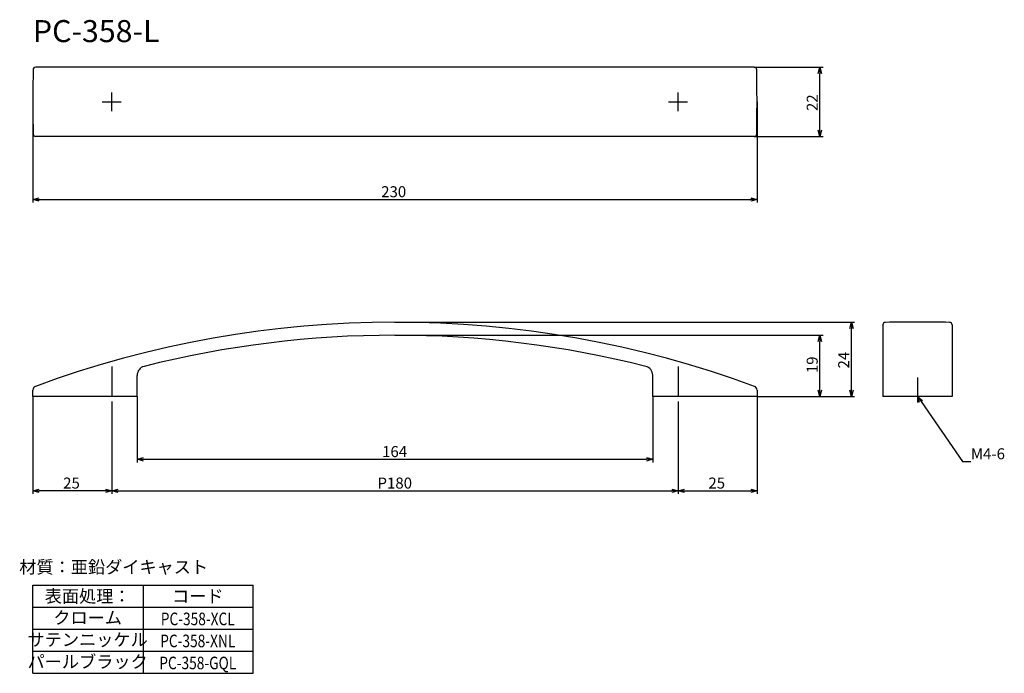
# Model space of a CAD drawing. Extents: x 410 to 723, y -107 to 101.
import ezdxf
from ezdxf.enums import TextEntityAlignment as Align

# ---------------------------------------------------------------- set-up
doc = ezdxf.new("R2010")
doc.units = 0
doc.header["$LTSCALE"] = 0.5
doc.linetypes.add('CENTER2', pattern=[28.575, 19.05, -3.175, 3.175, -3.175])
doc.layers.get('0').update_dxf_attribs({"linetype": 'CONTINUOUS'})
for name, color, linetype in [('01', 1, 'CONTINUOUS'), ('1CENTER', 7, 'CENTER2'), ('1DIM', 7, 'CONTINUOUS'), ('1TEXT', 7, 'CONTINUOUS')]:
    doc.layers.add(name, color=color, linetype=linetype)
doc.styles.get("Standard").update_dxf_attribs({"font": 'txt.shx', "bigfont": 'extfont.shx'})

msp = doc.modelspace()

# ---------------------------------------------------------------- linework, layer by layer
at = {"linetype": 'ByBlock'}
for p, q in [((664.17, 83.55), (664.7, 85.55)), ((664.7, 85.55), (665.24, 83.55)), ((664.7, 85.55), (664.7, 83.55)), ((664.7, 63.55), (664.17, 65.55)), ((665.24, 65.55), (664.7, 63.55)), ((664.7, 63.55), (664.7, 65.55)), ((414.55, 43.55), (416.55, 44.08)), ((642.7, 44.08), (644.7, 43.55)), ((416.55, 43.01), (414.55, 43.55)), ((414.55, 43.55), (416.55, 43.55)), ((644.7, 43.55), (642.7, 43.01)), ((644.7, 43.55), (642.7, 43.55)), ((674.16, 2.55), (674.7, 4.55)), ((674.7, 4.55), (675.24, 2.55)), ((674.7, 4.55), (674.7, 2.55)), ((664.16, -1.6), (664.7, 0.4)), ((664.7, 0.4), (665.24, -1.6)), ((664.7, 0.4), (664.7, -1.6)), ((664.7, -19.03), (664.16, -17.03)), ((665.24, -17.03), (664.7, -19.03)), ((664.7, -19.03), (664.7, -17.03)), ((674.7, -19.03), (674.16, -17.03)), ((675.24, -17.03), (674.7, -19.03)), ((674.7, -19.03), (674.7, -17.03)), ((696.39, -20.98), (695.7, -19.03)), ((695.7, -19.03), (697.28, -20.37)), ((695.7, -19.03), (696.84, -20.68)), ((447.7, -39.03), (449.7, -38.49)), ((449.7, -39.57), (447.7, -39.03)), ((447.7, -39.03), (449.7, -39.03)), ((609.55, -38.49), (611.55, -39.03)), ((611.55, -39.03), (609.55, -39.57)), ((611.55, -39.03), (609.55, -39.03)), ((414.55, -49.03), (416.55, -48.49)), ((416.55, -49.57), (414.55, -49.03)), ((414.55, -49.03), (416.55, -49.03)), ((437.62, -48.49), (439.62, -49.03)), ((439.62, -49.03), (437.62, -49.57)), ((439.62, -49.03), (437.62, -49.03)), ((439.62, -49.03), (441.62, -48.49)), ((441.62, -49.57), (439.62, -49.03)), ((439.62, -49.03), (441.62, -49.03)), ((617.62, -48.49), (619.62, -49.03)), ((619.62, -49.03), (617.62, -49.57)), ((619.62, -49.03), (617.62, -49.03)), ((619.62, -49.03), (621.62, -48.49)), ((621.62, -49.57), (619.62, -49.03)), ((619.62, -49.03), (621.62, -49.03)), ((642.7, -48.49), (644.7, -49.03)), ((644.7, -49.03), (642.7, -49.57)), ((644.7, -49.03), (642.7, -49.03))]:
    msp.add_line(p, q, dxfattribs=at)
at = {"layer": '01', "linetype": 'ByBlock'}
for p, q in [((643.83, 85.55), (415.41, 85.55)), ((643.83, 63.55), (415.41, 63.55)), ((684.7, 3.68), (684.7, -19.03)), ((706.7, 3.68), (706.7, -19.03)), ((447.7, -19.03), (447.7, -12.36)), ((611.55, -19.03), (611.55, -12.32)), ((414.55, -19.03), (414.55, -17.05)), ((644.7, -17.05), (644.7, -19.03)), ((447.7, -19.03), (414.55, -19.03)), ((644.7, -19.03), (611.55, -19.03)), ((706.7, -19.03), (684.7, -19.03))]:
    msp.add_line(p, q, dxfattribs=at)
for centre, radius, start, end in [((1214.55, 74.55), 800, 179.26873, 180.73127), ((415.41, 84.75), 0.8, 90, 179.2687), ((643.83, 84.75), 0.8, 0.7313, 90), ((-155.3, 74.55), 800, 359.26873, 0.73127), ((415.41, 64.35), 0.8, 180.7313, 270), ((643.83, 64.35), 0.8, 270, 359.2687), ((529.62, -325.52), 330.07, 69.7501, 110.2499), ((685.5, 3.68), 0.8, 90.7313, 180), ((695.7, -795.45), 800, 89.26873, 90.73127), ((705.9, 3.68), 0.8, 0, 89.2687), ((529.62, -325.51), 325.91, 75.8421, 104.1579), ((450.62, -12.34), 2.92, 104.1542, 180.4577), ((608.62, -12.34), 2.92, 359.997, 75.8458), ((415.82, -17.05), 1.27, 110.2033, 180.0461), ((643.43, -17.05), 1.27, 359.9539, 69.7967)]:
    msp.add_arc(centre, radius, start, end, dxfattribs=at)
at = {"layer": '1CENTER'}
for p, q in [((439.62, 71.55), (439.62, 77.55)), ((619.62, 71.55), (619.62, 77.55)), ((436.62, 74.55), (442.62, 74.55)), ((616.62, 74.55), (622.62, 74.55)), ((439.62, -9.5), (439.62, -21.35)), ((619.62, -9.5), (619.62, -21.35)), ((695.7, -13.03), (695.7, -21.03))]:
    msp.add_line(p, q, dxfattribs=at)
at = {"layer": '1DIM'}
for p, q in [((643.84, 85.55), (665.7, 85.55)), ((664.7, 65.55), (664.7, 83.55)), ((414.55, 74.54), (414.55, 42.55)), ((644.7, 74.54), (644.7, 42.55)), ((643.84, 63.55), (665.7, 63.55)), ((416.55, 43.55), (642.7, 43.55)), ((529.62, 4.55), (675.7, 4.55)), ((529.62, 0.4), (665.7, 0.4)), ((674.7, -17.03), (674.7, 2.55)), ((664.7, -17.03), (664.7, -1.6)), ((414.55, -19.03), (414.55, -50.03)), ((439.62, -21.35), (439.62, -50.03)), ((439.62, -21.35), (439.62, -50.03)), ((447.7, -19.03), (447.7, -40.03)), ((611.55, -19.03), (611.55, -40.03)), ((619.62, -21.35), (619.62, -50.03)), ((619.62, -21.35), (619.62, -50.03)), ((644.7, -19.03), (665.7, -19.03)), ((644.7, -19.03), (675.7, -19.03)), ((644.7, -19.03), (644.7, -50.03)), ((696.84, -20.68), (709.97, -39.73)), ((449.7, -39.03), (609.55, -39.03)), ((709.97, -39.73), (712.67, -39.73)), ((437.62, -49.03), (416.55, -49.03)), ((441.62, -49.03), (617.62, -49.03)), ((621.62, -49.03), (642.7, -49.03)), ((414.55, -79.03), (484.55, -79.03)), ((414.55, -107.03), (414.55, -79.03)), ((449.55, -79.03), (449.55, -107.03)), ((484.55, -107.03), (484.55, -79.03)), ((414.55, -86.03), (484.55, -86.03)), ((414.55, -93.03), (484.55, -93.03)), ((414.55, -93.03), (484.55, -93.03)), ((414.55, -100.03), (484.55, -100.03)), ((414.55, -107.03), (484.55, -107.03))]:
    msp.add_line(p, q, dxfattribs=at)

# ---------------------------------------------------------------- texts
for s, p in [('22', (664, 71.63)), ('24', (674, -10.16)), ('19', (664, -11.65))]:
    msp.add_text(s, height=3.5, rotation=90, dxfattribs=at).set_placement(p)
for s, p in [('230', (525.25, 44.25)), ('164', (525.54, -38.33)), ('M4-6', (712.67, -39.03)), ('25', (424.17, -48.33)), ('P180', (524.08, -48.33)), ('25', (629.25, -48.33))]:
    msp.add_text(s, height=3.5, dxfattribs=at).set_placement(p)
at = {"layer": '1TEXT', "width": 1.009821}
msp.add_text('PC-358-L', height=7, dxfattribs=at).set_placement((414.55, 93.54))
at = {"layer": '1TEXT'}
for s, p in [('材質：亜鉛ダイキャスト', (440.23, -75.27)), ('表面処理：', (431.95, -84.53)), ('コード', (466.95, -84.53)), ('クローム', (431.95, -91.37)), ('サテンニッケル', (431.95, -98.34)), ('パールブラック', (431.95, -105.34))]:
    msp.add_text(s, height=4, dxfattribs=at).set_placement(p, align=Align.CENTER)
at = {"layer": '1TEXT', "width": 0.8}
for s, p in [('PC-358-XCL', (466.95, -91.75)), ('PC-358-XNL', (466.95, -98.75)), ('PC-358-GQL', (466.95, -105.75))]:
    msp.add_text(s, height=4, dxfattribs=at).set_placement(p, align=Align.CENTER)

doc.saveas('drawing.dxf')
